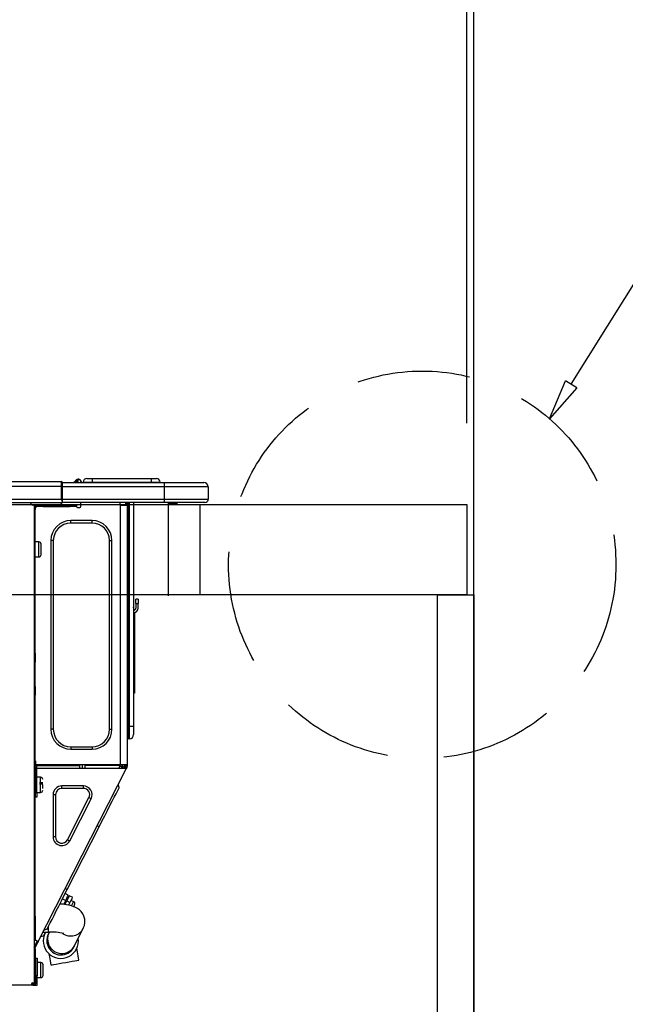
# Model space of a CAD drawing. Extents: x 0 to 26473, y -22053 to -13183.
# Drawn here: x 6406 to 6674, y -19234 to -18798 of the extents above; entities that cross this region are included whole.
import ezdxf

# ---------------------------------------------------------------- set-up
doc = ezdxf.new("R2010")
doc.units = 0
doc.header["$LTSCALE"] = 50
doc.header["$MEASUREMENT"] = 0
doc.linetypes.add('DASHED', pattern=[0.75, 0.5, -0.25])
doc.layers.get('0').update_dxf_attribs({"linetype": 'CONTINUOUS'})
doc.layers.get('DEFPOINTS').update_dxf_attribs({"color": 146, "linetype": 'CONTINUOUS'})
for name, color, linetype in [('111-壁仕上', 3, 'CONTINUOUS'), ('122-扉', 6, 'CONTINUOUS'), ('126-甲板', 2, 'CONTINUOUS'), ('150-機器', 8, 'CONTINUOUS'), ('160-文字', 254, 'CONTINUOUS'), ('166-寸法B', 11, 'CONTINUOUS')]:
    doc.layers.add(name, color=color, linetype=linetype)

# ---------------------------------------------------------------- blocks, each defined once
blk = doc.blocks.new('_ClosedBlank')
at = {"color": 0, "linetype": 'ByBlock', "lineweight": -2}
for p, q in [((-1, 0.167), (0, 0)), ((-1, 0.167), (-1, -0.167)), ((0, 0), (-1, -0.167))]:
    blk.add_line(p, q, dxfattribs=at)

msp = doc.modelspace()

# ---------------------------------------------------------------- linework, layer by layer
at = {"layer": '111-壁仕上', "ltscale": 2}
msp.add_line((6606.72485, -19872.50686), (6606.72485, -17472.50686), dxfattribs=at)
at = {"layer": '122-扉', "color": 253}
for p, q in [((6590.72485, -19052.50686), (6606.72485, -19052.50686)), ((6590.72485, -19722.50686), (6590.72485, -19052.50686)), ((6606.72485, -19052.50686), (6606.72485, -19722.50686))]:
    msp.add_line(p, q, dxfattribs=at)
at = {"layer": '126-甲板'}
for p, q in [((5956.72485, -19012.50686), (6603.72485, -19012.50686)), ((6485.72485, -19052.50686), (6485.72485, -19012.50686)), ((6603.72485, -19012.50686), (6603.72485, -19052.50686)), ((6603.72485, -19052.50686), (5956.72485, -19052.50686))]:
    msp.add_line(p, q, dxfattribs=at)
at = {"layer": '150-機器', "color": 13, "linetype": 'Continuous'}
for p, q in [((6070.52781, -19002.42295), (6424.346, -19002.42295)), ((6424.346, -19002.42295), (6424.34609, -19002.42295)), ((6424.346, -19004.38099), (6424.346, -19002.42295)), ((6424.6397, -19002.71665), (6424.6397, -19004.38099)), ((6424.6397, -19002.81022), (6424.6397, -19002.71665)), ((6424.6397, -19002.81455), (6424.6397, -19002.81022)), ((6424.6397, -19002.81455), (6424.6397, -19004.7726)), ((6424.6397, -19002.81455), (6469.67467, -19002.81455)), ((6424.6397, -19002.91246), (6424.6397, -19002.97929)), ((6424.6397, -19004.7726), (6424.6397, -19003.30407)), ((6424.63979, -19002.71665), (6424.63979, -19002.81711)), ((6430.36935, -19002.38335), (6429.96849, -19002.69865)), ((6430.37706, -19002.37364), (6430.37024, -19002.38224)), ((6430.37706, -19002.37364), (6430.86353, -19001.76555)), ((6430.49487, -19002.81455), (6430.54094, -19002.75972)), ((6431.62802, -19001.40086), (6430.54094, -19002.75972)), ((6430.54094, -19002.75972), (6431.49285, -19002.75972)), ((6430.86353, -19001.76555), (6430.88669, -19001.73661)), ((6430.88669, -19001.73661), (6430.90058, -19001.71925)), ((6430.90058, -19001.71925), (6430.90522, -19001.71346)), ((6431.49285, -19002.75972), (6431.66601, -19001.99876)), ((6431.49285, -19002.75972), (6431.78118, -19002.81455)), ((6431.65116, -19001.3704), (6431.62802, -19001.40086)), ((6431.78657, -19001.40086), (6431.62802, -19001.40086)), ((6431.66505, -19001.35212), (6431.65116, -19001.3704)), ((6431.66969, -19001.34602), (6431.66505, -19001.35212)), ((6431.66601, -19001.99876), (6431.78657, -19001.40086)), ((6431.66969, -19001.34602), (6431.78657, -19001.34602)), ((6431.78657, -19001.40086), (6431.78657, -19001.34602)), ((6432.96139, -19002.52085), (6432.96139, -19002.5724)), ((6432.96139, -19002.5724), (6432.96139, -19002.81455)), ((6432.96142, -19002.81455), (6432.96142, -19002.52085)), ((6433.94039, -19002.61875), (6437.85649, -19002.61875)), ((6433.94039, -19002.61875), (6433.94039, -19002.81455)), ((6435.50683, -19001.05232), (6437.85649, -19001.05232)), ((6437.85649, -19001.05232), (6437.85649, -19002.61875)), ((6437.85649, -19001.05232), (6463.99634, -19001.05232)), ((6437.85649, -19002.61875), (6463.99634, -19002.61875)), ((6437.85649, -19002.61875), (6437.85649, -19002.81455)), ((6463.99634, -19001.05232), (6463.99634, -19002.61875)), ((6463.99634, -19001.05232), (6466.346, -19001.05232)), ((6463.99634, -19002.61875), (6467.91243, -19002.61875)), ((6463.99634, -19002.61875), (6463.99634, -19002.81455)), ((6467.91243, -19002.81455), (6467.91243, -19002.61875)), ((6467.91246, -19002.61875), (6467.91246, -19002.81455)), ((6469.67467, -19002.81455), (6487.29702, -19002.81455)), ((6469.67467, -19002.81455), (6469.67467, -19004.7726)), ((6487.29702, -19002.81455), (6487.29714, -19002.81455)), ((6070.5278, -19004.38099), (6424.346, -19004.38099)), ((6424.346, -19010.15721), (6424.346, -19004.38099)), ((6424.346, -19004.38099), (6424.6397, -19004.38099)), ((6424.6397, -19004.38099), (6424.6397, -19011.03833)), ((6469.67467, -19004.7726), (6424.6397, -19004.7726)), ((6424.6397, -19010.15721), (6424.6397, -19004.7726)), ((6489.2551, -19004.7726), (6469.67467, -19004.7726)), ((6469.67467, -19004.7726), (6469.67467, -19010.15721)), ((6489.2551, -19004.7726), (6489.2551, -19010.15721)), ((6489.25516, -19004.7726), (6489.2551, -19004.7726)), ((6489.25516, -19004.7726), (6489.25516, -19010.15721)), ((6070.23409, -19011.62574), (6424.6397, -19011.62574)), ((6070.5278, -19010.15721), (6424.346, -19010.15721)), ((6410.61299, -19011.82155), (6410.61299, -19011.62574)), ((6424.6397, -19010.15721), (6469.67467, -19010.15721)), ((6424.6397, -19011.03833), (6424.6397, -19010.15721)), ((6424.6397, -19011.03833), (6424.6397, -19011.62574)), ((6469.67467, -19011.62574), (6424.6397, -19011.62574)), ((6432.93466, -19013.38798), (6432.93466, -19011.62574)), ((6450.06754, -19011.62574), (6450.06754, -19012.31106)), ((6452.68099, -19011.62574), (6452.67072, -19012.80057)), ((6452.90668, -19011.62574), (6452.90668, -19012.31106)), ((6452.90668, -19012.31106), (6453.39621, -19012.31106)), ((6452.90668, -19012.80057), (6452.90668, -19012.31106)), ((6453.39621, -19011.62574), (6453.39621, -19012.31106)), ((6453.39621, -19012.31106), (6453.39621, -19012.79068)), ((6453.9836, -19011.62574), (6453.9836, -19110.80058)), ((6454.37522, -19110.80058), (6454.37522, -19011.62574)), ((6456.23535, -19011.62574), (6456.23535, -19110.80058)), ((6469.45214, -19011.68059), (6469.45214, -19011.62574)), ((6469.67467, -19010.15721), (6489.2551, -19010.15721)), ((6469.67467, -19010.15721), (6469.67467, -19011.62574)), ((6487.78656, -19011.62574), (6469.67467, -19011.62574)), ((6475.22836, -19012.21316), (6471.72476, -19012.21316)), ((6475.22836, -19012.21316), (6475.81578, -19011.62574)), ((6487.78662, -19011.62574), (6487.78656, -19011.62574)), ((6489.2551, -19010.15721), (6489.25516, -19010.15721)), ((6412.17941, -19012.80057), (6411.59199, -19012.80057)), ((6412.17941, -19012.80057), (6412.66892, -19012.80057)), ((6412.17941, -19012.80057), (6412.17941, -19224.0733)), ((6412.66892, -19014.75861), (6412.17941, -19014.75861)), ((6412.66892, -19012.80057), (6412.66892, -19014.75861)), ((6412.66892, -19013.87749), (6412.76684, -19013.87749)), ((6412.66892, -19078.29708), (6412.66892, -19014.75861)), ((6413.25634, -19013.38798), (6413.25634, -19012.80057)), ((6413.25634, -19012.80057), (6416.1934, -19012.80057)), ((6416.1934, -19013.38798), (6413.25634, -19013.38798)), ((6416.1934, -19012.80057), (6416.1934, -19013.38798)), ((6416.1934, -19012.80057), (6428.03956, -19012.80057)), ((6416.1934, -19013.38798), (6428.03956, -19013.38798)), ((6428.03956, -19013.38798), (6428.03956, -19012.80057)), ((6428.03956, -19012.80057), (6430.97661, -19012.80057)), ((6430.97661, -19013.38798), (6428.03956, -19013.38798)), ((6430.97661, -19012.80057), (6430.97661, -19013.38798)), ((6431.46612, -19013.87749), (6432.44516, -19013.87749)), ((6450.45913, -19127.63974), (6450.45913, -19012.79068)), ((6450.55705, -19012.80057), (6450.45913, -19012.79068)), ((6450.55705, -19012.80057), (6453.39458, -19012.80057)), ((6453.39621, -19012.79068), (6453.39458, -19012.80057)), ((6453.39621, -19012.79068), (6453.39621, -19127.63974)), ((6428.43118, -19020.73064), (6428.43118, -19019.65372)), ((6437.82976, -19019.65372), (6428.43118, -19019.65372)), ((6437.82976, -19020.73064), (6428.43118, -19020.73064)), ((6437.82976, -19020.73064), (6437.82976, -19019.65372)), ((6414.33327, -19029.05232), (6412.66892, -19029.05232)), ((6414.33327, -19032.38099), (6414.33327, -19029.05232)), ((6415.31228, -19034.73064), (6415.31228, -19030.03134)), ((6420.69691, -19028.46491), (6419.61998, -19028.46491)), ((6419.61998, -19028.46491), (6419.61998, -19111.9754)), ((6420.69691, -19028.46491), (6420.69691, -19111.9754)), ((6445.56403, -19111.9754), (6445.56403, -19028.46491)), ((6445.56403, -19028.46491), (6446.64095, -19028.46491)), ((6446.64095, -19111.9754), (6446.64095, -19028.46491)), ((6414.33327, -19035.70966), (6414.33327, -19032.38099)), ((6412.66892, -19035.70966), (6414.33327, -19035.70966)), ((6457.21439, -19056.367), (6457.21439, -19054.40896)), ((6458.19339, -19054.40896), (6457.21439, -19054.40896)), ((6458.19339, -19054.40896), (6458.19339, -19056.367)), ((6456.37668, -19058.6667), (6456.23535, -19058.00184)), ((6456.55212, -19060.33581), (6456.55212, -19094.08705)), ((6457.21439, -19056.367), (6457.21439, -19058.32505)), ((6457.21439, -19056.367), (6458.19339, -19056.367)), ((6458.19339, -19058.32505), (6458.19339, -19056.367)), ((6412.17941, -19078.29708), (6412.66892, -19078.29708)), ((6412.66892, -19080.25512), (6412.17941, -19080.25512)), ((6412.66892, -19080.74463), (6412.17941, -19080.74463)), ((6412.17941, -19081.72365), (6412.66892, -19081.72365)), ((6412.17941, -19082.21316), (6412.66892, -19082.21316)), ((6412.66892, -19078.29708), (6412.66892, -19080.25512)), ((6412.66892, -19080.25512), (6412.66892, -19080.74463)), ((6412.66892, -19080.74463), (6412.66892, -19081.72365)), ((6412.66892, -19081.72365), (6412.66892, -19082.21316)), ((6412.66892, -19092.98239), (6412.66892, -19082.21316)), ((6412.17941, -19092.98239), (6412.66892, -19092.98239)), ((6412.66892, -19093.4719), (6412.17941, -19093.4719)), ((6412.17941, -19094.45093), (6412.66892, -19094.45093)), ((6412.17941, -19094.94044), (6412.66892, -19094.94044)), ((6412.66892, -19092.98239), (6412.66892, -19093.4719)), ((6412.66892, -19093.4719), (6412.66892, -19094.45093)), ((6412.66892, -19094.45093), (6412.66892, -19094.94044)), ((6412.66892, -19094.94044), (6412.66892, -19096.89847)), ((6456.23535, -19094.08705), (6456.55212, -19094.08705)), ((6456.55212, -19094.08705), (6456.55212, -19096.04509)), ((6412.66892, -19096.89847), (6412.17941, -19096.89847)), ((6412.66892, -19128.12925), (6412.66892, -19096.89847)), ((6456.55212, -19096.04509), (6456.23535, -19096.04509)), ((6420.69691, -19111.9754), (6419.61998, -19111.9754)), ((6445.56403, -19111.9754), (6446.64095, -19111.9754)), ((6453.9836, -19110.80058), (6453.39621, -19110.80058)), ((6453.9836, -19110.80058), (6453.9836, -19116.18519)), ((6454.37522, -19110.80058), (6453.9836, -19110.80058)), ((6454.37522, -19116.18519), (6454.37522, -19110.80058)), ((6456.23535, -19110.80058), (6454.37522, -19110.80058)), ((6456.23535, -19110.80058), (6456.23535, -19114.32505)), ((6454.37522, -19116.18519), (6453.9836, -19116.18519)), ((6428.43118, -19119.70966), (6437.82976, -19119.70966)), ((6428.43118, -19119.70966), (6428.43118, -19120.78659)), ((6428.43118, -19120.78659), (6437.82976, -19120.78659)), ((6437.82976, -19119.70966), (6437.82976, -19120.78659)), ((6412.66892, -19125.9754), (6412.77206, -19125.9754)), ((6412.77206, -19125.9754), (6412.7379, -19127.93344)), ((6412.17941, -19128.61875), (6412.86473, -19128.61875)), ((6412.17941, -19129.20617), (6412.66892, -19129.20617)), ((6412.7379, -19127.93344), (6412.66892, -19127.93344)), ((6413.35423, -19128.12925), (6412.66892, -19128.12925)), ((6412.66892, -19129.20617), (6412.66892, -19131.16421)), ((6412.66892, -19129.20617), (6412.86473, -19129.20617)), ((6412.72593, -19128.61875), (6412.71569, -19129.20617)), ((6412.7379, -19127.93344), (6412.73448, -19128.12925)), ((6413.71693, -19127.93344), (6412.7379, -19127.93344)), ((6450.45913, -19127.63974), (6412.74303, -19127.63974)), ((6412.86473, -19128.61875), (6412.86473, -19139.9754)), ((6413.35423, -19139.9754), (6413.35423, -19128.12925)), ((6413.35423, -19129.20617), (6452.54751, -19129.20617)), ((6413.72204, -19127.63974), (6413.71693, -19127.93344)), ((6413.71693, -19127.93344), (6432.41881, -19127.93344)), ((6414.03076, -19205.8778), (6452.98368, -19129.4284)), ((6432.44102, -19129.20617), (6432.41881, -19127.93344)), ((6433.67608, -19129.20617), (6433.64874, -19127.63974)), ((6434.62804, -19127.63974), (6434.65538, -19129.20617)), ((6435.07454, -19127.66877), (6435.0725, -19127.63974)), ((6435.08239, -19127.78123), (6435.07454, -19127.66877)), ((6435.08822, -19127.86452), (6435.08239, -19127.78123)), ((6435.09178, -19127.91569), (6435.08822, -19127.86452)), ((6435.09301, -19127.93295), (6435.09178, -19127.91569)), ((6435.37725, -19127.93295), (6435.09301, -19127.93295)), ((6435.37787, -19127.91569), (6435.37725, -19127.93295)), ((6436.45882, -19127.93295), (6435.37725, -19127.93295)), ((6435.37964, -19127.86452), (6435.37787, -19127.91569)), ((6435.38256, -19127.78123), (6435.37964, -19127.86452)), ((6435.38647, -19127.66877), (6435.38256, -19127.78123)), ((6435.38749, -19127.63974), (6435.38647, -19127.66877)), ((6436.45882, -19127.93295), (6436.45368, -19127.63974)), ((6448.82918, -19127.93295), (6436.45882, -19127.93295)), ((6448.82918, -19127.93295), (6448.82404, -19127.63974)), ((6449.91071, -19127.93295), (6448.82918, -19127.93295)), ((6449.66648, -19129.20617), (6450.22533, -19128.15179)), ((6449.89225, -19127.66877), (6449.8902, -19127.63974)), ((6449.9001, -19127.78123), (6449.89225, -19127.66877)), ((6449.90593, -19127.86452), (6449.9001, -19127.78123)), ((6449.90952, -19127.91569), (6449.90593, -19127.86452)), ((6449.91071, -19127.93295), (6449.90952, -19127.91569)), ((6450.19496, -19127.93295), (6449.91071, -19127.93295)), ((6450.19557, -19127.91569), (6450.19496, -19127.93295)), ((6450.19735, -19127.86452), (6450.19557, -19127.91569)), ((6450.20027, -19127.78123), (6450.19735, -19127.86452)), ((6450.20418, -19127.66877), (6450.20027, -19127.78123)), ((6450.2052, -19127.63974), (6450.20418, -19127.66877)), ((6450.22533, -19128.15181), (6450.23429, -19127.63974)), ((6453.39621, -19127.63974), (6450.45913, -19127.63974)), ((6451.20014, -19128.41175), (6450.77905, -19129.20617)), ((6450.98831, -19129.20617), (6451.39484, -19128.4575)), ((6451.21359, -19127.63974), (6451.20014, -19128.41175)), ((6451.39484, -19128.4575), (6451.40911, -19127.63974)), ((6452.17457, -19128.65599), (6451.87585, -19129.20617)), ((6451.96823, -19129.20617), (6452.41717, -19128.32505)), ((6452.19233, -19127.63974), (6452.1746, -19128.65597)), ((6452.41717, -19128.32505), (6452.41717, -19127.63974)), ((6452.5176, -19129.20617), (6452.90668, -19128.44257)), ((6452.54751, -19129.20617), (6452.55177, -19129.19779)), ((6452.98368, -19129.4284), (6452.54751, -19129.20617)), ((6452.55177, -19129.19779), (6452.56443, -19129.17297)), ((6452.56443, -19129.17297), (6452.58497, -19129.13266)), ((6452.58497, -19129.13266), (6452.6126, -19129.07843)), ((6452.6126, -19129.07843), (6452.64627, -19129.01233)), ((6452.64627, -19129.01233), (6452.6847, -19128.93692)), ((6452.6847, -19128.93692), (6452.72639, -19128.8551)), ((6452.72639, -19128.8551), (6452.76975, -19128.77001)), ((6452.90668, -19128.50123), (6452.76975, -19128.77001)), ((6452.76975, -19128.77001), (6453.20589, -19128.99224)), ((6452.90668, -19128.12925), (6452.90668, -19127.63974)), ((6453.39621, -19128.12925), (6452.90668, -19128.12925)), ((6452.90668, -19128.50123), (6452.90668, -19128.12925)), ((6452.98794, -19129.42002), (6452.98368, -19129.4284)), ((6453.00057, -19129.3952), (6452.98794, -19129.42002)), ((6453.02111, -19129.3549), (6453.00057, -19129.3952)), ((6453.04874, -19129.30065), (6453.02111, -19129.3549)), ((6453.08244, -19129.23456), (6453.04874, -19129.30065)), ((6453.12084, -19129.15916), (6453.08244, -19129.23456)), ((6453.16253, -19129.07734), (6453.12084, -19129.15916)), ((6453.20589, -19128.99224), (6453.16253, -19129.07734)), ((6453.39621, -19128.61875), (6453.20589, -19128.99224)), ((6453.39621, -19127.63974), (6453.39621, -19128.12925)), ((6453.39621, -19128.61875), (6453.39621, -19128.12925)), ((6412.66892, -19131.16421), (6412.17941, -19131.16421)), ((6412.66892, -19194.66411), (6412.66892, -19131.16421)), ((6412.86473, -19134.59078), (6412.66892, -19134.59078)), ((6415.01858, -19133.22016), (6413.35423, -19133.22016)), ((6415.01858, -19139.8775), (6415.01858, -19133.22016)), ((6412.66892, -19138.50687), (6412.86473, -19138.50687)), ((6415.99759, -19135.66771), (6414.52908, -19135.66771)), ((6414.52908, -19136.15721), (6415.99759, -19136.15721)), ((6415.99759, -19138.15812), (6415.99759, -19136.54883)), ((6424.48328, -19138.11526), (6424.48328, -19137.03833)), ((6433.97736, -19137.03833), (6424.48328, -19137.03833)), ((6433.97736, -19138.11526), (6424.48328, -19138.11526)), ((6433.97736, -19138.11526), (6433.97736, -19137.03833)), ((6449.05081, -19139.30352), (6449.49404, -19138.43364)), ((6449.85414, -19137.72694), (6449.42629, -19136.41016)), ((6449.49404, -19138.43364), (6449.76366, -19137.90451)), ((6449.76366, -19137.90451), (6449.85414, -19137.72694)), ((6412.86473, -19139.9754), (6413.35423, -19139.9754)), ((6412.86473, -19141.93345), (6412.86473, -19139.9754)), ((6413.35423, -19141.93345), (6412.86473, -19141.93345)), ((6413.35423, -19139.8775), (6415.01858, -19139.8775)), ((6413.35423, -19139.9754), (6413.35423, -19141.93345)), ((6421.67592, -19140.92263), (6420.59899, -19140.92263)), ((6420.59899, -19140.92263), (6420.59899, -19159.55582)), ((6421.67592, -19140.92263), (6421.67592, -19159.55582)), ((6426.98466, -19160.83035), (6436.47875, -19142.19715)), ((6427.94421, -19161.31925), (6437.43829, -19142.68605)), ((6436.47875, -19142.19715), (6437.43829, -19142.68605)), ((6446.78608, -19143.74833), (6447.6829, -19141.9882)), ((6447.6829, -19141.9882), (6448.44299, -19140.49647)), ((6448.44299, -19140.49647), (6449.05081, -19139.30352)), ((6444.65756, -19147.92576), (6445.77075, -19145.74104)), ((6445.77075, -19145.74104), (6446.78608, -19143.74833)), ((6442.2299, -19152.69036), (6443.46923, -19150.25804)), ((6443.46923, -19150.25804), (6444.65756, -19147.92576)), ((6426.83078, -19182.91281), (6440.96481, -19155.17321)), ((6440.96481, -19155.17321), (6440.0925, -19154.72876)), ((6440.96481, -19155.17321), (6442.2299, -19152.69036)), ((6421.67592, -19159.55582), (6420.59899, -19159.55582)), ((6426.98466, -19160.83035), (6427.94421, -19161.31925)), ((6426.83078, -19182.91281), (6425.95848, -19182.46835)), ((6424.32637, -19187.82799), (6425.56569, -19185.39567)), ((6424.77114, -19186.95505), (6426.16686, -19187.6662)), ((6425.56569, -19185.39567), (6426.83078, -19182.91281)), ((6427.33756, -19185.36857), (6425.94184, -19184.65743)), ((6426.16686, -19187.6662), (6426.65359, -19186.71091)), ((6427.08976, -19186.93314), (6426.603, -19187.88844)), ((6426.65359, -19186.71091), (6427.02528, -19185.98143)), ((6427.02528, -19185.98143), (6427.25823, -19185.52428)), ((6427.46145, -19186.20367), (6427.08976, -19186.93314)), ((6427.25823, -19185.52428), (6427.33756, -19185.36857)), ((6427.69437, -19185.74651), (6427.46145, -19186.20367)), ((6427.7737, -19185.59082), (6427.69437, -19185.74651)), ((6429.16942, -19186.30197), (6427.7737, -19185.59082)), ((6428.85713, -19186.9148), (6428.48544, -19187.64429)), ((6429.09008, -19186.45765), (6428.85713, -19186.9148)), ((6429.16942, -19186.30197), (6429.09008, -19186.45765)), ((6422.02485, -19192.34498), (6423.13801, -19190.16026)), ((6423.13801, -19190.16026), (6424.32637, -19187.82799)), ((6424.88543, -19189.40788), (6423.58378, -19189.28539)), ((6426.53869, -19189.63945), (6424.88543, -19189.40788)), ((6426.16686, -19187.6662), (6425.25318, -19189.45939)), ((6425.99585, -19189.08006), (6425.55968, -19188.85784)), ((6425.76597, -19189.53122), (6426.603, -19187.88844)), ((6428.23791, -19189.98756), (6426.53869, -19189.63945)), ((6426.603, -19187.88844), (6427.99871, -19188.59959)), ((6427.99871, -19188.59959), (6427.38095, -19189.812)), ((6428.48544, -19187.64429), (6427.99871, -19188.59959)), ((6429.50029, -19190.36176), (6428.23791, -19189.98756)), ((6429.70172, -19188.27629), (6428.48049, -19187.65405)), ((6428.76318, -19190.11829), (6428.8017, -19190.04273)), ((6428.8017, -19190.04273), (6429.22121, -19189.2194)), ((6429.22121, -19189.2194), (6429.52345, -19188.62617)), ((6430.49082, -19190.76539), (6429.50029, -19190.36176)), ((6429.52345, -19188.62617), (6429.68162, -19188.31575)), ((6429.68162, -19188.31575), (6429.70172, -19188.27629)), ((6429.69705, -19190.44195), (6429.73254, -19190.37233)), ((6429.73254, -19190.37233), (6429.90719, -19190.02955)), ((6429.90719, -19190.02955), (6430.0344, -19189.77988)), ((6430.0344, -19189.77988), (6430.12957, -19189.59309)), ((6431.38437, -19191.25229), (6430.49082, -19190.76539)), ((6432.2314, -19191.86767), (6431.38437, -19191.25229)), ((6412.17941, -19194.66411), (6412.66892, -19194.66411)), ((6412.66892, -19194.66411), (6412.66892, -19205.43333)), ((6420.11267, -19196.09783), (6421.00952, -19194.33769)), ((6421.00952, -19194.33769), (6422.02485, -19192.34498)), ((6433.02024, -19192.64171), (6432.2314, -19191.86767)), ((6433.71208, -19193.58962), (6433.02024, -19192.64171)), ((6434.25708, -19194.71628), (6433.71208, -19193.58962)), ((6434.59662, -19196.0202), (6434.25708, -19194.71628)), ((6418.03193, -19200.18151), (6418.30153, -19199.65239)), ((6418.30153, -19199.65239), (6418.74476, -19198.7825)), ((6418.56835, -19201.70267), (6418.56835, -19199.12872)), ((6418.74476, -19198.7825), (6419.3526, -19197.58955)), ((6419.3526, -19197.58955), (6420.11267, -19196.09783)), ((6430.07297, -19207.74057), (6433.96633, -19199.99474)), ((6433.96633, -19199.99474), (6434.42687, -19198.80769)), ((6434.42687, -19198.80769), (6434.65728, -19197.48087)), ((6434.65728, -19197.48087), (6434.59662, -19196.0202)), ((6416.43025, -19203.32495), (6415.11349, -19203.75281)), ((6416.15809, -19201.70267), (6418.56835, -19201.70267)), ((6416.43025, -19203.32495), (6416.52076, -19203.14738)), ((6416.52076, -19203.14738), (6416.79036, -19202.61825)), ((6417.94145, -19200.35908), (6416.62466, -19200.78694)), ((6416.79036, -19202.61825), (6417.23359, -19201.74837)), ((6417.23359, -19201.74837), (6417.25687, -19201.70267)), ((6417.94145, -19200.35908), (6418.03193, -19200.18151)), ((6418.48622, -19202.67083), (6418.48141, -19202.68042)), ((6418.50069, -19202.64209), (6418.48622, -19202.67083)), ((6418.52476, -19202.59418), (6418.50069, -19202.64209)), ((6418.55843, -19202.52716), (6418.52476, -19202.59418)), ((6418.60173, -19202.44105), (6418.55843, -19202.52716)), ((6418.65457, -19202.33591), (6418.60173, -19202.44105)), ((6418.71698, -19202.21177), (6418.65457, -19202.33591)), ((6418.78888, -19202.06873), (6418.71698, -19202.21177)), ((6418.97129, -19201.70581), (6418.78888, -19202.06873)), ((6412.66892, -19205.43333), (6412.17941, -19205.43333)), ((6412.17941, -19208.43302), (6413.37235, -19206.09173)), ((6413.15842, -19205.43333), (6412.66892, -19205.43333)), ((6412.66892, -19208.55053), (6413.80852, -19206.31396)), ((6412.66892, -19209.09429), (6412.66892, -19208.55053)), ((6414.03076, -19205.8778), (6413.15842, -19205.43333)), ((6413.37235, -19206.09173), (6413.41571, -19206.00663)), ((6413.80852, -19206.31396), (6413.37235, -19206.09173)), ((6413.41571, -19206.00663), (6413.4574, -19205.92482)), ((6413.4574, -19205.92482), (6413.49583, -19205.84941)), ((6413.49583, -19205.84941), (6413.5295, -19205.78331)), ((6413.5295, -19205.78331), (6413.55713, -19205.72907)), ((6413.55713, -19205.72907), (6413.57767, -19205.68876)), ((6413.57767, -19205.68876), (6413.59033, -19205.66395)), ((6413.59033, -19205.66395), (6413.59459, -19205.65558)), ((6413.85187, -19206.22886), (6413.80852, -19206.31396)), ((6413.89357, -19206.14705), (6413.85187, -19206.22886)), ((6413.93199, -19206.07164), (6413.89357, -19206.14705)), ((6413.96567, -19206.00555), (6413.93199, -19206.07164)), ((6413.9933, -19205.95131), (6413.96567, -19206.00555)), ((6414.01384, -19205.91101), (6413.9933, -19205.95131)), ((6414.02647, -19205.88617), (6414.01384, -19205.91101)), ((6414.03076, -19205.8778), (6414.02647, -19205.88617)), ((6429.76553, -19208.35225), (6429.77035, -19208.34267)), ((6429.77035, -19208.34267), (6429.78479, -19208.31393)), ((6429.78479, -19208.31393), (6429.80886, -19208.26602)), ((6429.80886, -19208.26602), (6429.84256, -19208.199)), ((6429.84256, -19208.199), (6429.88583, -19208.1129)), ((6429.88583, -19208.1129), (6429.9387, -19208.00774)), ((6429.9387, -19208.00774), (6430.00108, -19207.88361)), ((6430.00108, -19207.88361), (6430.07297, -19207.74057)), ((6412.17941, -19209.09429), (6412.66892, -19209.09429)), ((6412.17941, -19209.58379), (6412.66892, -19209.58379)), ((6412.66892, -19211.54184), (6412.17941, -19211.54184)), ((6412.66892, -19209.09429), (6412.66892, -19209.58379)), ((6412.66892, -19209.58379), (6412.66892, -19211.54184)), ((6412.66892, -19211.54184), (6412.66892, -19222.60477)), ((6418.73064, -19211.24871), (6418.96674, -19212.57389)), ((6418.96674, -19212.57389), (6419.28885, -19214.38199)), ((6431.40032, -19210.35872), (6431.1174, -19208.7708)), ((6431.72244, -19212.16682), (6431.40032, -19210.35872)), ((6432.05745, -19214.04719), (6431.72244, -19212.16682)), ((6412.96264, -19216.53484), (6412.66892, -19216.53484)), ((6412.96264, -19213.20617), (6413.55004, -19213.20617)), ((6412.96264, -19221.03834), (6412.96264, -19213.20617)), ((6413.55004, -19213.20617), (6413.55004, -19221.03834)), ((6415.21439, -19215.16422), (6413.55004, -19215.16422)), ((6415.21439, -19218.49288), (6415.21439, -19215.16422)), ((6416.1934, -19220.84253), (6416.1934, -19216.14324)), ((6419.28885, -19214.38199), (6419.62386, -19216.26237)), ((6419.62386, -19216.26237), (6419.72023, -19216.2452)), ((6419.72023, -19216.2452), (6420.15906, -19216.16702)), ((6420.15906, -19216.16702), (6420.92805, -19216.03002)), ((6420.92805, -19216.03002), (6421.98254, -19215.84215)), ((6421.98254, -19215.84215), (6423.26126, -19215.61432)), ((6423.26126, -19215.61432), (6424.68989, -19215.3598)), ((6424.68989, -19215.3598), (6426.18539, -19215.09336)), ((6426.18539, -19215.09336), (6427.66087, -19214.83049)), ((6427.66087, -19214.83049), (6429.03056, -19214.58647)), ((6429.03056, -19214.58647), (6430.21486, -19214.37547)), ((6430.21486, -19214.37547), (6431.14494, -19214.20976)), ((6431.14494, -19214.20976), (6431.76676, -19214.09898)), ((6431.76676, -19214.09898), (6432.04418, -19214.04955)), ((6432.04418, -19214.04955), (6432.05745, -19214.04719)), ((6412.66892, -19220.45093), (6412.96264, -19220.45093)), ((6412.66892, -19220.64673), (6412.96264, -19220.64673)), ((6412.96264, -19221.23415), (6412.66892, -19221.23415)), ((6413.55004, -19221.03834), (6412.96264, -19221.03834)), ((6412.96264, -19221.03834), (6412.96264, -19224.56282)), ((6413.55004, -19225.15022), (6413.55004, -19221.03834)), ((6415.21439, -19221.82156), (6415.21439, -19218.49288)), ((6411.10249, -19225.15022), (5992.66891, -19225.15022)), ((6411.10249, -19224.56282), (6411.10249, -19225.15022)), ((6411.10249, -19224.56282), (6411.59199, -19224.56282)), ((6411.59199, -19225.15022), (6411.10249, -19225.15022)), ((6411.59199, -19224.0733), (6412.17941, -19224.0733)), ((6411.59199, -19224.56282), (6411.59199, -19225.15022)), ((6411.59199, -19224.56282), (6412.96264, -19224.56282)), ((6411.59199, -19225.15022), (6413.55004, -19225.15022)), ((6412.17941, -19222.60477), (6412.66892, -19222.60477)), ((6412.17941, -19224.56282), (6412.17941, -19224.0733)), ((6412.66892, -19222.60477), (6412.66892, -19224.56282)), ((6413.55004, -19221.82156), (6415.21439, -19221.82156))]:
    msp.add_line(p, q, dxfattribs=at)
for points in [[(6430.37024, -19002.38223), (6430.29575, -19002.48942), (6430.25125, -19002.58335), (6430.23745, -19002.66255), (6430.25454, -19002.7258), (6430.30228, -19002.77209), (6430.3238, -19002.78315)], [(6450.22534, -19128.15181), (6450.23293, -19128.15483), (6450.25561, -19128.16173), (6450.29303, -19128.17239), (6450.3446, -19128.18666), (6450.40953, -19128.20431), (6450.48679, -19128.22506), (6450.57518, -19128.24859), (6450.67332, -19128.27453), (6450.77969, -19128.30248), (6450.89261, -19128.33201), (6451.01034, -19128.36264), (6451.13102, -19128.39391), (6451.20012, -19128.41175)], [(6451.39483, -19128.45751), (6451.49205, -19128.48305), (6451.58775, -19128.50809), (6451.68043, -19128.53223), (6451.76867, -19128.55509), (6451.85106, -19128.57633), (6451.92634, -19128.59561), (6451.99333, -19128.61262), (6452.05097, -19128.62711), (6452.09838, -19128.63885), (6452.13481, -19128.64765), (6452.15969, -19128.65337), (6452.17263, -19128.65593), (6452.17458, -19128.65599)]]:
    msp.add_lwpolyline(points, dxfattribs=at)
for centre, radius, start, end in [((6424.346, -19002.71665), 0.29371, 0.0000386, 89.9999999), ((6424.346, -19002.71665), 0.29371, 0.0000386, 89.9999999), ((6424.34608, -19002.71665), 0.29371, 0.0000386, 89.9999999), ((6424.34608, -19002.71665), 0.29371, 0.0000386, 89.9999999), ((6429.45968, -19001.63973), 1.17483, 270, 296.153391), ((6430.06312, -19001.71694), 1.09761, 270.005767, 283.739446), ((6430.5365, -19003.73637), 0.97666, 89.739401, 102.578453), ((6431.62293, -19002.37384), 0.973, 89.700217, 141.304925), ((6431.6697, -19002.32504), 0.97902, 90, 141.340192), ((6431.78657, -19002.52084), 1.17482, 0, 90), ((6431.78822, -19002.57404), 1.17317, 0.080064, 90.080199), ((6431.86759, -19002.45339), 1.07491, 19.976394, 82.967782), ((6431.82136, -19002.44369), 1.09282, 17.200469, 80.569943), ((6431.78631, -19002.52088), 1.17511, 0.001384, 22.020221), ((6433.96478, -19001.63973), 1.17483, 202.024313, 268.811342), ((6433.96478, -19001.63973), 1.17483, 202.024313, 268.811059), ((6431.78631, -19002.52088), 1.17511, 0.001384, 22.020221), ((6433.84054, -19002.51988), 0.87912, 180.062927, 199.584004), ((6435.50684, -19002.61875), 1.56643, 90, 179.999961), ((6466.346, -19002.61875), 1.56643, 0.0000386, 90), ((6466.34604, -19002.61875), 1.56643, 0.0000386, 90), ((6487.29705, -19004.7726), 1.95804, 0.0000386, 90), ((6487.29713, -19004.7726), 1.95804, 0.0000386, 90), ((6411.592, -19011.82155), 0.97902, 180, 270), ((6425.78781, -19013.38798), 1.95804, 115.841933, 162.542397), ((6421.24428, -19011.68059), 3.45563, 10.71125, 26.15752), ((6450.55704, -19012.31106), 0.48951, 180, 258.463041), ((6487.78656, -19010.15721), 1.46853, 270, 0.000039), ((6487.78664, -19010.15721), 1.46853, 270, 0.000039), ((6412.76683, -19013.38798), 0.48951, 270, 0), ((6431.46613, -19013.38798), 0.48951, 180, 270), ((6432.44515, -19013.38798), 0.48951, 270, 0), ((6428.43116, -19028.46491), 8.81119, 90, 180), ((6428.43116, -19028.46491), 7.73427, 90, 180), ((6437.82977, -19028.46491), 8.81119, 0, 90), ((6437.82977, -19028.46491), 7.73427, 0, 90), ((6414.33326, -19030.03134), 0.97902, 0, 90), ((6414.33326, -19034.73064), 0.97902, 270, 0), ((6456.23536, -19058.32505), 0.97902, 270, 0), ((6456.23536, -19058.32505), 1.95804, 270, 0), ((6448.52414, -19060.33581), 8.02797, 7.610178, 12), ((6428.43116, -19111.9754), 8.81119, 180, 270), ((6428.43116, -19111.9754), 7.73427, 180, 270), ((6437.82977, -19111.9754), 7.73427, 270, 0), ((6437.82977, -19111.9754), 8.81119, 270, 0), ((6453.98361, -19116.7726), 0.58741, 90, 180), ((6454.37522, -19114.32505), 1.86014, 270, 0), ((6415.01858, -19134.19918), 0.97902, 0, 90), ((6415.01858, -19138.89848), 0.97902, 270, 0), ((6424.48329, -19140.92263), 3.88429, 90, 180), ((6424.48329, -19140.92263), 2.80737, 90, 180), ((6433.97737, -19140.92263), 3.88429, 333, 90), ((6433.97737, -19140.92263), 2.80737, 333, 90), ((6424.48329, -19159.55582), 3.88429, 180, 333), ((6424.48329, -19159.55582), 2.80737, 180, 333), ((6429.25726, -19189.14861), 0.97902, 333, 63), ((6428.38751, -19197.11667), 6.2768, 235.316989, 333.281419), ((6424.03187, -19205.54999), 7.78322, 153, 8.239823), ((6424.12347, -19205.51634), 6.31469, 153.31409, 200.203753), ((6424.28787, -19204.823), 6.15019, 153.395192, 200.864957), ((6419.55681, -19230.06477), 28.37931, 78.330516, 91.996025), ((6424.12347, -19205.51634), 6.31469, 200.203753, 333.31409), ((6424.46843, -19204.8163), 6.32157, 200.338848, 332.445834), ((6415.21438, -19216.14323), 0.97902, 0, 90), ((6415.21438, -19220.84254), 0.97902, 270, 0), ((6411.592, -19224.56282), 0.48951, 90, 180)]:
    msp.add_arc(centre, radius, start, end, dxfattribs=at)
at = {"layer": '160-文字'}
msp.add_lwpolyline([(6649.80752, -18959.36328), (6745.48085, -18806.58089), (6778.48085, -18806.58089)], dxfattribs=at)
at = {"layer": '160-文字', "linetype": 'DASHED', "ltscale": 2}
msp.add_circle((6583.92716, -19039.18971), 85.68622, dxfattribs=at)
at = {"layer": '166-寸法B'}
for p, q in [((6606.72485, -18976.50686), (6606.72485, -18503.7841)), ((6603.72485, -18976.50686), (6603.72485, -18638.7841)), ((6603.72485, -18976.50686), (6603.72485, -18638.7841)), ((6606.72485, -18976.50686), (6606.72485, -18638.7841))]:
    msp.add_line(p, q, dxfattribs=at)
at = {"layer": 'DEFPOINTS', "color": 13, "linetype": 'Continuous'}
msp.add_line((6471.72476, -19052.92009), (6471.72476, -19011.62574), dxfattribs=at)

# ---------------------------------------------------------------- block references
at = {"layer": '160-文字', "xscale": 18, "yscale": 18, "zscale": 18, "rotation": 237.9449340868018}
msp.add_blockref('_ClosedBlank', (6640.25431, -18974.61897), dxfattribs=at)

doc.saveas('drawing.dxf')
